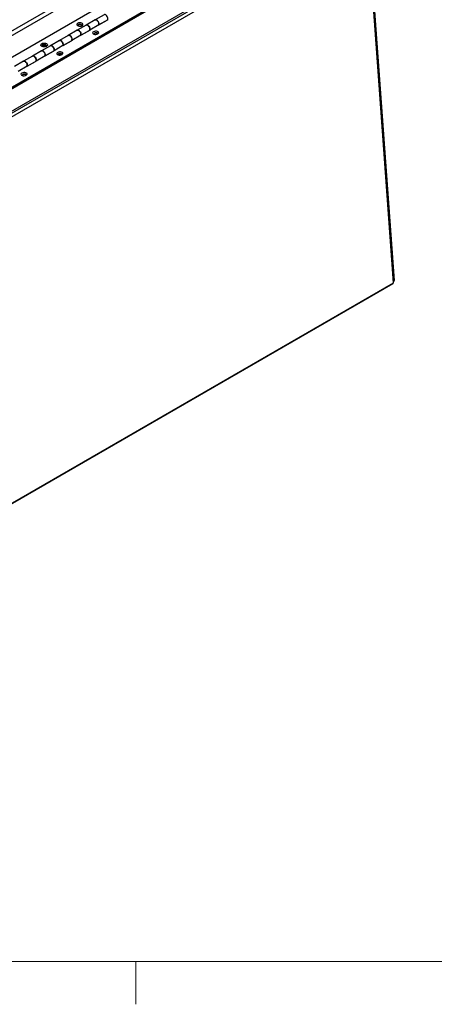
# Model space of a CAD drawing. Units: inches. Extents: x 0.4 to 16.6, y 0.2 to 10.8.
# Drawn here: x 4.3 to 5.2, y 0.3 to 2.3 of the extents above; entities that cross this region are included whole.
import ezdxf

# ---------------------------------------------------------------- set-up
doc = ezdxf.new("R2010")
doc.units = ezdxf.units.IN
doc.header["$MEASUREMENT"] = 0

msp = doc.modelspace()

# ---------------------------------------------------------------- linework, layer by layer
at = {"color": 7, "linetype": 'Continuous', "lineweight": 25}
for p, q in [((2.9159, 1.42026), (4.88087, 2.55461)), ((4.86639, 2.49398), (2.9572, 1.39183)), ((5.0173, 2.47481), (2.99831, 1.30926)), ((5.01758, 2.47099), (2.99858, 1.30544)), ((5.07444, 1.73696), (5.02104, 2.47267)), ((5.01957, 2.465), (3.00672, 1.303)), ((3.01033, 1.36384), (4.91952, 2.46599)), ((3.01051, 1.3613), (4.9197, 2.46345)), ((5.07275, 1.73243), (5.01957, 2.465)), ((4.50094, 2.26202), (4.48326, 2.25182)), ((4.46558, 2.24161), (4.4479, 2.2314)), ((4.48326, 2.25182), (4.46558, 2.24161)), ((4.47271, 2.23225), (4.49039, 2.24245)), ((4.49085, 2.24179), (4.48997, 2.24221)), ((4.4906, 2.24191), (4.50706, 2.25141)), ((4.50852, 2.252), (4.49085, 2.24179)), ((4.50619, 2.25065), (4.50595, 2.25077)), ((4.5079, 2.2523), (4.50852, 2.252)), ((4.43023, 2.2212), (4.41255, 2.21099)), ((4.4479, 2.2314), (4.43023, 2.2212)), ((4.43736, 2.21184), (4.45504, 2.22204)), ((4.45549, 2.22138), (4.45462, 2.2218)), ((4.45525, 2.2215), (4.47171, 2.231)), ((4.47317, 2.23159), (4.45549, 2.22138)), ((4.47083, 2.23024), (4.47059, 2.23036)), ((4.47255, 2.23188), (4.47317, 2.23159)), ((4.39487, 2.20079), (4.37719, 2.19058)), ((4.3773, 2.19985), (4.37756, 2.19966)), ((4.37818, 2.20265), (4.37975, 2.20228)), ((4.38042, 2.20321), (4.37885, 2.20358)), ((4.37918, 2.20261), (4.37885, 2.20358)), ((4.38039, 2.20232), (4.37918, 2.20261)), ((4.37975, 2.20228), (4.38067, 2.20174)), ((4.38067, 2.20099), (4.38002, 2.20008)), ((4.38039, 2.20232), (4.38042, 2.20321)), ((4.38179, 2.20232), (4.38039, 2.20232)), ((4.38172, 2.20321), (4.38042, 2.20321)), ((4.38084, 2.20018), (4.38063, 2.19988)), ((4.38067, 2.20174), (4.38067, 2.20099)), ((4.38084, 2.20099), (4.38067, 2.20174)), ((4.38084, 2.20018), (4.38067, 2.20099)), ((4.38084, 2.20099), (4.38084, 2.20018)), ((4.38163, 2.1997), (4.38228, 2.2006)), ((4.38265, 2.20374), (4.38172, 2.20321)), ((4.38179, 2.20232), (4.38172, 2.20321)), ((4.38279, 2.20289), (4.38179, 2.20232)), ((4.38228, 2.2006), (4.38321, 2.20114)), ((4.3833, 2.20465), (4.38265, 2.20374)), ((4.38279, 2.20289), (4.38265, 2.20374)), ((4.38329, 2.20359), (4.38279, 2.20289)), ((4.38321, 2.20114), (4.38451, 2.20114)), ((4.38329, 2.20359), (4.3833, 2.20465)), ((4.38409, 2.20258), (4.38426, 2.20335)), ((4.38409, 2.20177), (4.38426, 2.2026)), ((4.38409, 2.20177), (4.38409, 2.20258)), ((4.38508, 2.20119), (4.38409, 2.20177)), ((4.38426, 2.20335), (4.38491, 2.20426)), ((4.38426, 2.2026), (4.38426, 2.20335)), ((4.38518, 2.20207), (4.38426, 2.2026)), ((4.38451, 2.20114), (4.38608, 2.20076)), ((4.38508, 2.20119), (4.38518, 2.20207)), ((4.38625, 2.20091), (4.38508, 2.20119)), ((4.38675, 2.20169), (4.38518, 2.20207)), ((4.38629, 2.2009), (4.38675, 2.20169)), ((4.38737, 2.19966), (4.38763, 2.19985)), ((4.41255, 2.21099), (4.39487, 2.20079)), ((4.402, 2.19142), (4.41968, 2.20163)), ((4.42014, 2.20097), (4.41926, 2.20139)), ((4.41989, 2.20109), (4.43635, 2.21059)), ((4.43781, 2.21118), (4.42014, 2.20097)), ((4.43548, 2.20983), (4.43524, 2.20995)), ((4.43719, 2.21147), (4.43781, 2.21118)), ((4.35952, 2.18038), (4.34184, 2.17017)), ((4.37719, 2.19058), (4.35952, 2.18038)), ((4.36665, 2.17101), (4.38433, 2.18122)), ((4.38478, 2.18056), (4.38391, 2.18098)), ((4.38454, 2.18068), (4.401, 2.19018)), ((4.40246, 2.19077), (4.38478, 2.18056)), ((4.40012, 2.18942), (4.39988, 2.18954)), ((4.40184, 2.19106), (4.40246, 2.19077)), ((4.34184, 2.17017), (4.32416, 2.15997)), ((4.33129, 2.1506), (4.34897, 2.16081)), ((4.34942, 2.16015), (4.34855, 2.16057)), ((4.34918, 2.16027), (4.36564, 2.16977)), ((4.3671, 2.17036), (4.34942, 2.16015)), ((4.36477, 2.16901), (4.36453, 2.16913)), ((4.36648, 2.17065), (4.3671, 2.17036)), ((3.0599, 0.57043), (5.07275, 1.73243)), ((5.07126, 1.73156), (5.07131, 1.73086)), ((5.0725, 1.73584), (5.07444, 1.73696)), ((3.05231, 0.56532), (5.07131, 1.73086))]:
    msp.add_line(p, q, dxfattribs=at)
at = {"color": 8, "linetype": 'Continuous', "lineweight": 25}
msp.add_line((2.9159, 1.41132), (4.88366, 2.54728), dxfattribs=at)
at = {"color": 7, "linetype": 'Continuous', "lineweight": 18}
for p, q in [((16.37625, 0.39207), (0.62625, 0.39207)), ((4.5635, 0.39207), (4.5635, 0.30727))]:
    msp.add_line(p, q, dxfattribs=at)
at = {"color": 7, "linetype": 'Continuous', "lineweight": 25, "flags": 128}
for points in [[(4.50706, 2.25141), (4.50771, 2.252), (4.50825, 2.25328), (4.50828, 2.25497), (4.50782, 2.25686), (4.50692, 2.25873), (4.50567, 2.26037), (4.50423, 2.26158), (4.50276, 2.26222), (4.50143, 2.26223), (4.50094, 2.26202)], [(4.45749, 2.24019), (4.4587, 2.24119), (4.45925, 2.24238), (4.45907, 2.24359), (4.45817, 2.2447), (4.45667, 2.24557), (4.45475, 2.24608), (4.45264, 2.24619), (4.4506, 2.24587), (4.44886, 2.24517), (4.44765, 2.24417), (4.4471, 2.24299), (4.44728, 2.24177), (4.44818, 2.24066), (4.44968, 2.2398), (4.4516, 2.23928), (4.45371, 2.23918), (4.45575, 2.23949), (4.45749, 2.24019)], [(4.45566, 2.23947), (4.45572, 2.2395), (4.4565, 2.24017), (4.45678, 2.24097), (4.4565, 2.24177), (4.45572, 2.24244), (4.45455, 2.24289), (4.45318, 2.24305), (4.4518, 2.24289), (4.45063, 2.24244), (4.44985, 2.24177), (4.44958, 2.24097), (4.44985, 2.24017), (4.45063, 2.2395), (4.45069, 2.23947)], [(4.45672, 2.2406), (4.4565, 2.24103), (4.45572, 2.2417), (4.45455, 2.24215), (4.45318, 2.24231), (4.4518, 2.24215), (4.45063, 2.2417), (4.44985, 2.24103), (4.44963, 2.2406)], [(4.46558, 2.24161), (4.46663, 2.2419), (4.46804, 2.24161), (4.46952, 2.2407), (4.4709, 2.23928), (4.47201, 2.23751), (4.47273, 2.2356), (4.47297, 2.23378), (4.47271, 2.23225)], [(4.47171, 2.231), (4.47236, 2.23159), (4.47289, 2.23287), (4.47293, 2.23456), (4.47247, 2.23645), (4.47156, 2.23832), (4.47031, 2.23996), (4.46887, 2.24117), (4.4674, 2.24181), (4.46608, 2.24182), (4.46558, 2.24161)], [(4.49039, 2.24245), (4.49065, 2.24398), (4.49041, 2.24581), (4.48969, 2.24771), (4.48857, 2.24948), (4.4872, 2.2509), (4.48572, 2.25181), (4.48431, 2.2521), (4.48326, 2.25182)], [(4.48326, 2.25182), (4.48376, 2.25202), (4.48508, 2.25202), (4.48655, 2.25137), (4.48799, 2.25016), (4.48924, 2.24852), (4.49015, 2.24665), (4.49061, 2.24476), (4.49057, 2.24308), (4.49022, 2.24209)], [(4.43023, 2.2212), (4.43128, 2.22149), (4.43269, 2.2212), (4.43416, 2.22029), (4.43554, 2.21887), (4.43665, 2.2171), (4.43738, 2.21519), (4.43762, 2.21337), (4.43736, 2.21184)], [(4.43635, 2.21059), (4.437, 2.21118), (4.43753, 2.21246), (4.43757, 2.21415), (4.43711, 2.21604), (4.4362, 2.21791), (4.43496, 2.21955), (4.43351, 2.22076), (4.43205, 2.2214), (4.43072, 2.22141), (4.43023, 2.2212)], [(4.45504, 2.22204), (4.4553, 2.22357), (4.45505, 2.2254), (4.45433, 2.2273), (4.45322, 2.22907), (4.45184, 2.23049), (4.45036, 2.2314), (4.44895, 2.23169), (4.4479, 2.2314)], [(4.4479, 2.2314), (4.4484, 2.23161), (4.44972, 2.23161), (4.45119, 2.23096), (4.45263, 2.22975), (4.45388, 2.22811), (4.45479, 2.22624), (4.45525, 2.22435), (4.45521, 2.22267), (4.45487, 2.22168)], [(4.47995, 2.22836), (4.47873, 2.22738), (4.47818, 2.22628), (4.47836, 2.22518), (4.47925, 2.22422), (4.48074, 2.22351), (4.48266, 2.22313), (4.48476, 2.22315), (4.48681, 2.22354), (4.48854, 2.22427), (4.48976, 2.22524), (4.49031, 2.22635), (4.49013, 2.22745), (4.48924, 2.22841), (4.48775, 2.22912), (4.48583, 2.22949), (4.48373, 2.22948), (4.48168, 2.22909), (4.47995, 2.22836)], [(4.48184, 2.22574), (4.48106, 2.22509), (4.48078, 2.22435), (4.48105, 2.22364), (4.48137, 2.22333)], [(4.48189, 2.22497), (4.48111, 2.22432), (4.48089, 2.22389)], [(4.48752, 2.22378), (4.48769, 2.22398), (4.48797, 2.22472), (4.4877, 2.22543), (4.48692, 2.226), (4.48576, 2.22635), (4.48438, 2.22643), (4.48301, 2.22621), (4.48184, 2.22574)], [(4.48792, 2.2244), (4.48775, 2.22466), (4.48698, 2.22524), (4.48581, 2.22559), (4.48444, 2.22566), (4.48306, 2.22544), (4.48189, 2.22497)], [(4.37642, 2.20362), (4.37756, 2.20468), (4.37923, 2.20546), (4.38126, 2.20589), (4.38341, 2.20591), (4.38547, 2.20553), (4.38719, 2.20479), (4.38841, 2.20376), (4.38898, 2.20256), (4.38885, 2.20132), (4.38802, 2.20017), (4.38659, 2.19923), (4.38472, 2.19862), (4.3826, 2.19839), (4.38046, 2.19857), (4.37855, 2.19914), (4.37705, 2.20004), (4.37615, 2.20117), (4.37593, 2.20241), (4.37642, 2.20362)], [(4.37918, 2.20261), (4.37908, 2.20252), (4.37902, 2.20245)], [(4.39487, 2.20079), (4.39592, 2.20108), (4.39733, 2.20079), (4.39881, 2.19988), (4.40019, 2.19846), (4.4013, 2.19669), (4.40202, 2.19478), (4.40226, 2.19296), (4.402, 2.19142)], [(4.401, 2.19018), (4.40165, 2.19077), (4.40218, 2.19205), (4.40222, 2.19374), (4.40176, 2.19563), (4.40085, 2.1975), (4.3996, 2.19914), (4.39816, 2.20035), (4.39669, 2.20099), (4.39537, 2.201), (4.39487, 2.20079)], [(4.41968, 2.20163), (4.41994, 2.20316), (4.4197, 2.20499), (4.41898, 2.20689), (4.41786, 2.20866), (4.41649, 2.21008), (4.41501, 2.21099), (4.4136, 2.21128), (4.41255, 2.21099)], [(4.41255, 2.21099), (4.41304, 2.2112), (4.41437, 2.2112), (4.41584, 2.21055), (4.41728, 2.20934), (4.41853, 2.2077), (4.41943, 2.20583), (4.4199, 2.20394), (4.41986, 2.20226), (4.41951, 2.20127)], [(4.35952, 2.18038), (4.36057, 2.18067), (4.36197, 2.18038), (4.36345, 2.17947), (4.36483, 2.17805), (4.36594, 2.17628), (4.36666, 2.17437), (4.36691, 2.17255), (4.36665, 2.17101)], [(4.36564, 2.16977), (4.36629, 2.17036), (4.36682, 2.17164), (4.36686, 2.17333), (4.3664, 2.17522), (4.36549, 2.17709), (4.36425, 2.17873), (4.3628, 2.17994), (4.36134, 2.18058), (4.36001, 2.18059), (4.35952, 2.18038)], [(4.38433, 2.18122), (4.38459, 2.18275), (4.38434, 2.18458), (4.38362, 2.18648), (4.38251, 2.18825), (4.38113, 2.18967), (4.37965, 2.19058), (4.37824, 2.19087), (4.37719, 2.19058)], [(4.37719, 2.19058), (4.37769, 2.19079), (4.37901, 2.19079), (4.38048, 2.19014), (4.38192, 2.18893), (4.38317, 2.18729), (4.38408, 2.18542), (4.38454, 2.18353), (4.3845, 2.18185), (4.38416, 2.18086)], [(4.40924, 2.18754), (4.40802, 2.18656), (4.40747, 2.18546), (4.40765, 2.18436), (4.40854, 2.1834), (4.41003, 2.18269), (4.41195, 2.18231), (4.41405, 2.18232), (4.4161, 2.18272), (4.41783, 2.18345), (4.41905, 2.18442), (4.4196, 2.18553), (4.41942, 2.18663), (4.41853, 2.18759), (4.41704, 2.1883), (4.41512, 2.18867), (4.41302, 2.18866), (4.41097, 2.18827), (4.40924, 2.18754)], [(4.41113, 2.18492), (4.41035, 2.18427), (4.41007, 2.18353), (4.41034, 2.18282), (4.41066, 2.18251)], [(4.41118, 2.18415), (4.4104, 2.1835), (4.41018, 2.18307)], [(4.41681, 2.18296), (4.41698, 2.18316), (4.41726, 2.1839), (4.41699, 2.18461), (4.41621, 2.18518), (4.41505, 2.18553), (4.41367, 2.18561), (4.4123, 2.18539), (4.41113, 2.18492)], [(4.41721, 2.18358), (4.41704, 2.18384), (4.41627, 2.18442), (4.4151, 2.18477), (4.41373, 2.18484), (4.41235, 2.18462), (4.41118, 2.18415)], [(4.41195, 2.18379), (4.41141, 2.18333), (4.41122, 2.18282), (4.41136, 2.18238)], [(4.41612, 2.18272), (4.41621, 2.18308), (4.41602, 2.18357), (4.41548, 2.18397), (4.41467, 2.18421), (4.41372, 2.18426), (4.41276, 2.18411), (4.41195, 2.18379)], [(4.34897, 2.16081), (4.34923, 2.16234), (4.34899, 2.16417), (4.34827, 2.16607), (4.34715, 2.16784), (4.34578, 2.16926), (4.3443, 2.17017), (4.34289, 2.17046), (4.34184, 2.17017)], [(4.34184, 2.17017), (4.34233, 2.17038), (4.34366, 2.17038), (4.34513, 2.16973), (4.34657, 2.16852), (4.34782, 2.16688), (4.34872, 2.16501), (4.34919, 2.16312), (4.34915, 2.16144), (4.3488, 2.16045)], [(4.33853, 2.14672), (4.33731, 2.14574), (4.33676, 2.14464), (4.33694, 2.14354), (4.33783, 2.14258), (4.33932, 2.14187), (4.34124, 2.14149), (4.34334, 2.1415), (4.34539, 2.1419), (4.34712, 2.14263), (4.34834, 2.1436), (4.34889, 2.14471), (4.34871, 2.14581), (4.34782, 2.14677), (4.34633, 2.14748), (4.34441, 2.14785), (4.3423, 2.14784), (4.34026, 2.14745), (4.33853, 2.14672)], [(4.34042, 2.1441), (4.33964, 2.14345), (4.33936, 2.14271), (4.33963, 2.142), (4.33995, 2.14169)], [(4.34047, 2.14333), (4.33969, 2.14268), (4.33947, 2.14225)], [(4.3461, 2.14214), (4.34627, 2.14234), (4.34655, 2.14308), (4.34628, 2.14379), (4.3455, 2.14436), (4.34433, 2.14471), (4.34296, 2.14478), (4.34158, 2.14457), (4.34042, 2.1441)], [(4.3465, 2.14276), (4.34633, 2.14302), (4.34555, 2.1436), (4.34439, 2.14395), (4.34302, 2.14402), (4.34164, 2.1438), (4.34047, 2.14333)]]:
    msp.add_lwpolyline(points, dxfattribs=at)
at = {"color": 7, "linetype": 'Continuous', "lineweight": 25}
for centre, radius, start, end in [((4.3802, 2.2019), 0.00216, 128.87173, 159.71799), ((4.38231, 2.20609), 0.00643, 249.12087, 263.93993), ((4.38257, 2.19765), 0.00599, 73.33601, 83.02857), ((4.38262, 2.19825), 0.00643, 69.12087, 83.93993), ((4.38473, 2.20244), 0.00216, 308.87173, 339.71799)]:
    msp.add_arc(centre, radius, start, end, dxfattribs=at)

doc.saveas('drawing.dxf')
